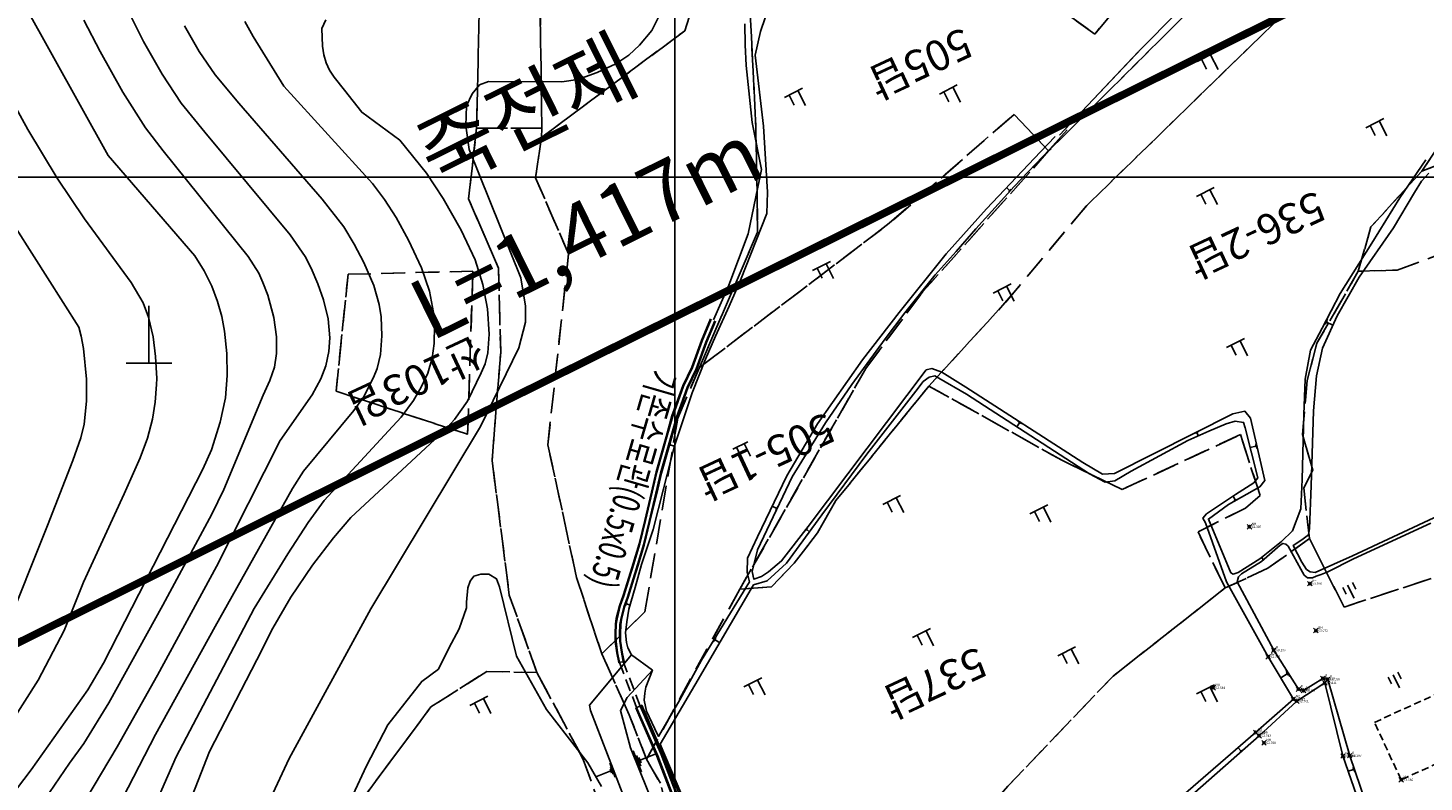
# Model space of a CAD drawing. Extents: x 135382 to 151642, y 439348 to 450146.
# Drawn here: x 141315 to 141498, y 443021 to 443120 of the extents above; entities that cross this region are included whole.
import ezdxf
from ezdxf.enums import TextEntityAlignment as Align

# ---------------------------------------------------------------- set-up
doc = ezdxf.new("R2010")
doc.units = 0
doc.header["$MEASUREMENT"] = 0
doc.header["$PDMODE"] = 35
doc.header["$PDSIZE"] = 0.3
for name, pattern in [('15M2P5', [17.5, 15, -2.5]), ('HIDDEN', [0.375, 0.25, -0.125]), ('HIDDEN2', [4.7625, 3.175, -1.5875])]:
    doc.linetypes.add(name, pattern=pattern)
for name, color, linetype in [('!index_기성제', 50, 'CONTINUOUS'), ('C0285311', 7, 'CONTINUOUS'), ('D0015112', 3, '15M2P5'), ('E0022112', 5, 'CONTINUOUS'), ('F0017111', 30, 'CONTINUOUS'), ('F0017114', 7, 'CONTINUOUS'), ('개거', 32, 'CONTINUOUS'), ('건물', 2, 'CONTINUOUS'), ('그리드', 18, 'CONTINUOUS'), ('논', 5, 'CONTINUOUS'), ("도로-CON'C", 16, 'CONTINUOUS'), ('밭', 30, 'CONTINUOUS'), ('법면', 7, 'CONTINUOUS'), ('지반고', 2, 'CONTINUOUS'), ('지번', 6, 'CONTINUOUS'), ('지적', 30, 'CONTINUOUS'), ('코드', 5, 'CONTINUOUS'), ('타점', 7, 'CONTINUOUS'), ('현황', 8, 'CONTINUOUS'), ('현황-문자', 8, 'CONTINUOUS')]:
    doc.layers.add(name, color=color, linetype=linetype)
doc.styles.add('GHS', font='txt')
doc.styles.add('HY울릉도M', font='txt')
doc.styles.add('굴림', font='txt')

# ---------------------------------------------------------------- blocks, each defined once
blk = doc.blocks.new('C0285311')
at = {"layer": 'C0285311', "color": 0}
for p, q in [((-0.02, 0.01), (-0.02, 7.51)), ((-3.02, 0.01), (2.98, 0.01))]:
    blk.add_line(p, q, dxfattribs=at)

msp = doc.modelspace()

# ---------------------------------------------------------------- linework, layer by layer
at = {"layer": '!index_기성제', "const_width": 1, "flags": 128}
msp.add_lwpolyline([(141134.882, 442950.069), (141655.46, 443208.471)], dxfattribs=at)
at = {"layer": 'D0015112', "color": 251}
for points in [[(141450.395, 443105.519), (141461.164, 443116.91), (141465.552, 443121.327), (141473.516, 443129.419), (141487.667, 443142.449), (141495.764, 443149.263), (141499.267, 443152.144), (141504.089, 443154.303), (141507.31, 443155.6), (141512.119, 443158.044), (141516.479, 443160.997), (141518.615, 443156.571), (141519.46, 443153.828), (141519.902, 443150.565), (141519.476, 443147.546), (141517.318, 443141.946), (141515.332, 443137.21), (141509.403, 443125.649)], [(141407.122, 443083.111), (141408.598, 443086.508), (141412.068, 443095.227), (141412.162, 443098.05), (141411.597, 443106.672), (141410.518, 443115.966), (141411.237, 443119.099), (141412.422, 443122.556), (141414.534, 443124.163), (141419.169, 443125.24), (141435.533, 443128.892), (141445.364, 443133.317), (141452.719, 443138.801), (141453.262, 443139.346), (141463.866, 443129.67), (141468.727, 443124.553), (141465.552, 443121.327), (141461.164, 443116.91), (141450.395, 443105.519)]]:
    msp.add_lwpolyline(points, dxfattribs=at)
at = {"layer": 'E0022112', "color": 251}
msp.add_lwpolyline([(141409.194, 443120.085), (141409.203, 443117.34), (141409.362, 443114.643), (141410.156, 443107.176), (141411.368, 443100.998), (141409.599, 443092.581), (141407.094, 443085.833), (141405.052, 443081.313)], dxfattribs=at)
at = {"layer": 'F0017111', "color": 251}
for points, elevation in [([(141336.032, 442994.957), (141349.478, 443023.794), (141360.19, 443043.438), (141374.541, 443067.316), (141379.587, 443077.63), (141380.43, 443081.001), (141380.43, 443083.107), (141379.84, 443086.814), (141373.053, 443103.639), (141372.629, 443106.705), (141372.735, 443109.348), (141373.476, 443110.934), (141374.428, 443112.097), (141375.593, 443112.52), (141385.199, 443112.507), (141387.287, 443112.817), (141389.829, 443113.697), (141392.275, 443114.863), (141393.973, 443115.984), (141395.388, 443117.276), (141397.002, 443119.232), (141399.3, 443123.899)], 70), ([(141328.518, 443121.518), (141330.432, 443117.767), (141332.861, 443113.497), (141335.355, 443109.692), (141338.431, 443105.907), (141349.641, 443092.421), (141351.6, 443089.586), (141352.361, 443088.071), (141353.238, 443086.008), (141353.984, 443083.914), (141354.601, 443081.418), (141354.82, 443078.941), (141354.697, 443077.165), (141354.281, 443075.289), (141353.635, 443073.561), (141352.5, 443071.488), (141348.326, 443065.467), (141339.963, 443048.986), (141332.262, 443034.714), (141326.974, 443025.356), (141322.841, 443018.432), (141317.712, 443010.123), (141312.324, 443001.737)], 90), ([(141313.529, 443012.628), (141320.722, 443023.186), (141322.593, 443025.767), (141325.883, 443031.112), (141332.953, 443043.91), (141339.354, 443055.842), (141340.953, 443059.046), (141346.097, 443071.442), (141346.948, 443073.366), (141347.569, 443075.106), (141347.85, 443076.866), (141347.843, 443079.091), (141347.479, 443081.605), (141346.693, 443084.512), (141346.061, 443086.19), (141345.503, 443087.422), (141344.12, 443089.618), (141332.986, 443103.432), (141330.687, 443106.445), (141327.712, 443111.149), (141324.728, 443116.46), (141322.592, 443120.57)], 95), ([(141324.078, 443011.636), (141331.993, 443026.957), (141339.792, 443041.108), (141349.938, 443059.201), (141351.355, 443061.468), (141357.981, 443069.426), (141359.235, 443071.162), (141360.542, 443073.739), (141361.016, 443074.919), (141361.444, 443076.742), (141361.649, 443079.196), (141361.523, 443081.693), (141361.26, 443083.302), (141360.563, 443085.783), (141359.264, 443088.813), (141357.989, 443091.235), (141356.634, 443093.509), (141353.806, 443097.129), (141342.913, 443109.682), (141339.801, 443113.418), (141337.698, 443116.479), (141335.77, 443119.831)], 85), ([(141328.445, 443009.804), (141334.71, 443024.04), (141344.924, 443043.481), (141349.329, 443050.631), (141351.993, 443054.736), (141354.092, 443057.624), (141362.501, 443066.741), (141364.144, 443068.553), (141365.77, 443070.733), (141366.798, 443072.472), (141367.638, 443074.316), (141368.205, 443076.277), (141368.492, 443078.191), (141368.542, 443080.512), (141368.392, 443082.259), (141367.854, 443085.048), (141366.818, 443088.134), (141365.14, 443091.749), (141363.52, 443094.709), (141361.978, 443097.072), (141360.41, 443099.146), (141348.781, 443111.906), (141344.76, 443118.44), (141343.666, 443120.408)], 80), ([(141312.821, 443028.084), (141316.634, 443034.064), (141320.01, 443040.597), (141322.571, 443046.917), (141327.875, 443058.497), (141329.971, 443063.197), (141330.93, 443065.771), (141331.608, 443068.285), (141331.956, 443070.498), (141332.129, 443072.811), (141332.144, 443073.623), (141332.007, 443076.507), (141331.684, 443079.086), (141331.087, 443081.634), (141330.388, 443083.537), (141328.809, 443086.183), (141322.67, 443094.518), (141319.116, 443099.863), (141315.277, 443106.23), (141309.96, 443115.794)], 105), ([(141313.73, 443093.269), (141321.936, 443080.316), (141322.259, 443079.146), (141322.558, 443077.522), (141322.966, 443073.505), (141322.953, 443070.621), (141322.643, 443067.626), (141322.209, 443065.821), (141321.154, 443062.87), (141317.834, 443054.335), (141312.217, 443040.243)], 110)]:
    msp.add_lwpolyline(points, dxfattribs=dict(at, elevation=elevation))
at = {"layer": 'F0017114', "color": 251}
for points, elevation in [([(141314.784, 443122.625), (141325.779, 443102.821), (141337.157, 443089.698), (141338.372, 443087.702), (141339.357, 443085.71), (141340.127, 443083.708), (141340.676, 443081.735), (141341.033, 443079.794), (141341.327, 443076.893), (141341.382, 443074.016), (141341.142, 443071.078), (141340.463, 443067.88), (141339.306, 443064.243), (141338.169, 443061.745), (141325.179, 443036.306), (141323.109, 443032.811), (141315.685, 443022.333), (141308.527, 443012.925)], 100), ([(141333.139, 443009.54), (141339.075, 443024.741), (141345.252, 443036.722), (141347.354, 443040.901), (141349.692, 443044.965), (141352.568, 443049.126), (141355.288, 443052.723), (141357.556, 443055.391), (141369.775, 443066.74), (141371.162, 443068.218), (141372.834, 443070.644), (141374.656, 443074.367), (141375.156, 443075.55), (141375.499, 443076.987), (141375.67, 443079.441), (141375.468, 443082.736), (141374.863, 443085.946), (141373.861, 443089.16), (141372.025, 443093.06), (141369.662, 443097.199), (141367.488, 443100.54), (141363.967, 443104.864), (141358.992, 443108.494), (141356.746, 443111.394), (141355.37, 443113.12), (141354.79, 443114.023), (141354.339, 443114.974), (141354.033, 443116.043), (141353.871, 443117.166), (141353.787, 443119.502), (141354.276, 443120.611)], 75)]:
    msp.add_lwpolyline(points, dxfattribs=dict(at, elevation=elevation))
at = {"layer": '개거', "color": 8}
for points in [[(141405.324, 443081.142), (141404.158, 443078.334), (141402.882, 443074.83), (141401.714, 443072.387), (141400.3, 443068.502), (141399.554, 443065.784), (141398.247, 443061.196), (141397.634, 443058.557), (141396.742, 443054.847), (141396.003, 443051.765), (141395.222, 443049.151), (141394.64, 443047.335), (141393.888, 443044.935), (141393.421, 443043.633), (141393.026, 443042.01), (141392.914, 443041.368), (141392.872, 443040.129), (141392.9, 443039.188), (141393.105, 443037.763), (141393.349, 443036.519), (141392.662, 443036.384), (141392.415, 443037.645), (141392.201, 443039.127), (141392.171, 443040.131), (141392.216, 443041.44), (141392.34, 443042.153), (141392.749, 443043.835), (141393.224, 443045.158), (141393.973, 443047.546), (141394.553, 443049.358), (141395.327, 443051.947), (141396.061, 443055.01), (141396.953, 443058.718), (141397.569, 443061.372), (141398.88, 443065.973), (141399.633, 443068.715), (141401.068, 443072.658), (141402.235, 443075.101), (141403.505, 443078.588), (141404.678, 443081.411)], [(141392.76, 443036.403), (141392.513, 443037.662), (141392.301, 443039.136), (141392.271, 443040.13), (141392.316, 443041.43), (141392.438, 443042.133), (141392.845, 443043.806), (141393.319, 443045.127), (141394.068, 443047.516), (141394.649, 443049.329), (141395.424, 443051.921), (141396.158, 443054.987), (141397.05, 443058.695), (141397.666, 443061.347), (141398.976, 443065.946), (141399.728, 443068.685), (141401.16, 443072.62), (141402.328, 443075.062), (141403.599, 443078.552), (141404.77, 443081.372)], [(141393.251, 443036.499), (141393.006, 443037.746), (141392.8, 443039.179), (141392.772, 443040.129), (141392.814, 443041.378), (141392.928, 443042.031), (141393.325, 443043.662), (141393.793, 443044.967), (141394.545, 443047.365), (141395.127, 443049.181), (141395.907, 443051.791), (141396.645, 443054.87), (141397.537, 443058.58), (141398.15, 443061.221), (141399.458, 443065.811), (141400.205, 443068.533), (141401.622, 443072.426), (141402.789, 443074.869), (141404.065, 443078.37), (141405.232, 443081.181)], [(141400.287, 443019.229), (141398.315, 443024.389), (141396.071, 443029.524), (141395.554, 443030.722), (141394.911, 443030.445), (141395.428, 443029.246), (141397.667, 443024.124), (141399.63, 443018.988)], [(141395.003, 443030.485), (141395.52, 443029.286), (141397.76, 443024.162), (141399.724, 443019.023), (141400.759, 443016.072), (141401.603, 443014.027), (141402.604, 443011.302), (141403.478, 443009.254), (141404.468, 443007.159), (141407.761, 443000.984), (141411.259, 442995.783), (141416.32, 442988.916), (141420.946, 442982.307), (141420.968, 442982.029), (141422.05, 442980.521), (141422.687, 442979.621)], [(141395.462, 443030.683), (141395.979, 443029.485), (141398.223, 443024.351), (141400.193, 443019.195), (141401.226, 443016.251), (141402.069, 443014.208), (141403.069, 443011.486), (141403.935, 443009.459), (141404.909, 443007.394), (141408.19, 443001.242), (141411.668, 442996.071), (141416.726, 442989.208), (141421.39, 442982.545), (141421.455, 442982.379), (141422.539, 442980.869), (141423.185, 442979.957)]]:
    msp.add_lwpolyline(points, dxfattribs=at)
at = {"layer": '개거', "color": 8, "linetype": 'HIDDEN2', "ltscale": 0.5}
for points in [[(141392.76, 443036.403), (141395.003, 443030.485)], [(141395.462, 443030.683), (141393.251, 443036.499)]]:
    msp.add_lwpolyline(points, dxfattribs=at)
at = {"layer": '건물', "color": 8, "linetype": 'HIDDEN2', "ltscale": 0.3}
msp.add_lwpolyline([(141495.143, 443021.019), (141491.631, 443028.543), (141545.873, 443053.332), (141549.385, 443045.808)], close=True, dxfattribs=at)
at = {"layer": '그리드'}
for points in [[(141400, 444500), (141400, 442100)], [(143900, 443100), (138800, 443100)]]:
    msp.add_lwpolyline(points, dxfattribs=at)
at = {"layer": '논', "color": 8}
for points in [[(141470.753, 443116.348), (141468.407, 443115.152)], [(141468.993, 443115.451), (141469.658, 443114.147)], [(141470.167, 443116.049), (141471.163, 443114.093)], [(141437.001, 443112.084), (141434.654, 443110.889)], [(141436.415, 443111.785), (141437.411, 443109.83)], [(141416.721, 443111.639), (141414.374, 443110.443)], [(141414.961, 443110.742), (141415.625, 443109.438)], [(141416.134, 443111.34), (141417.131, 443109.384)], [(141435.241, 443111.188), (141435.905, 443109.884)], [(141492.848, 443107.666), (141490.501, 443106.47)], [(141491.088, 443106.769), (141491.752, 443105.465)], [(141492.261, 443107.367), (141493.258, 443105.411)], [(141470.663, 443098.65), (141468.316, 443097.455)], [(141468.903, 443097.753), (141469.567, 443096.45)], [(141470.076, 443098.351), (141471.073, 443096.396)], [(141420.395, 443088.951), (141418.048, 443087.755)], [(141418.635, 443088.054), (141419.299, 443086.751)], [(141419.808, 443088.652), (141420.805, 443086.697)], [(141444.051, 443085.997), (141441.704, 443084.801)], [(141442.291, 443085.1), (141442.955, 443083.796)], [(141443.464, 443085.698), (141444.461, 443083.742)], [(141474.619, 443078.847), (141472.273, 443077.652)], [(141472.859, 443077.951), (141473.524, 443076.647)], [(141474.033, 443078.548), (141475.029, 443076.593)], [(141409.57, 443065.329), (141407.615, 443064.333)], [(141408.103, 443064.582), (141408.657, 443063.495)], [(141409.081, 443065.08), (141409.912, 443063.45)], [(141429.575, 443058.284), (141427.228, 443057.089)], [(141427.815, 443057.387), (141428.479, 443056.084)], [(141428.988, 443057.985), (141429.984, 443056.03)], [(141448.864, 443057.055), (141446.517, 443055.859)], [(141447.104, 443056.158), (141447.768, 443054.854)], [(141448.277, 443056.756), (141449.274, 443054.8)], [(141433.493, 443040.848), (141431.146, 443039.653)], [(141432.906, 443040.549), (141433.903, 443038.594)], [(141431.733, 443039.951), (141432.397, 443038.648)], [(141452.5, 443038.457), (141450.153, 443037.261)], [(141450.74, 443037.56), (141451.404, 443036.257)], [(141451.914, 443038.158), (141452.91, 443036.203)], [(141411.406, 443034.388), (141409.06, 443033.192)], [(141409.646, 443033.491), (141410.311, 443032.187)], [(141410.82, 443034.089), (141411.816, 443032.133)], [(141470.67, 443033.482), (141468.324, 443032.286)], [(141470.084, 443033.183), (141471.08, 443031.228)], [(141468.91, 443032.585), (141469.575, 443031.282)]]:
    msp.add_lwpolyline(points, dxfattribs=at)
at = {"layer": '논', "color": 8, "elevation": 85}
for points in [[(141375.516, 443031.966), (141373.169, 443030.77)], [(141374.929, 443031.667), (141375.925, 443029.711)], [(141373.756, 443031.069), (141374.42, 443029.765)]]:
    msp.add_lwpolyline(points, dxfattribs=at)
at = {"layer": "도로-CON'C", "color": 8}
msp.add_lwpolyline([(141398.718, 443013.954), (141394.189, 443025.213), (141392.881, 443030.094), (141393.778, 443031.796), (141397.077, 443035.383), (141394.346, 443037.384), (141388.848, 443030.802), (141388.97, 443030.105), (141395.628, 443012.796)], dxfattribs=at)
at = {"layer": '밭', "color": 8}
for points in [[(141487.491, 443046.209), (141487.925, 443045.358)], [(141488.13, 443046.534), (141488.997, 443044.832)], [(141488.768, 443046.859), (141489.201, 443046.008)], [(141494.712, 443035.11), (141495.146, 443034.259)], [(141493.436, 443034.459), (141493.869, 443033.608)], [(141494.074, 443034.784), (141494.941, 443033.082)]]:
    msp.add_lwpolyline(points, dxfattribs=at)
at = {"layer": '법면'}
for p, q in [((141443.451, 443098.631), (141443.854, 443098.267)), ((141486.183, 443080.579), (141485.374, 443081.002)), ((141444.817, 443067.273), (141445.151, 443067.793)), ((141468.577, 443066.1), (141468.378, 443066.496)), ((141475.38, 443064.564), (141476.103, 443064.735)), ((141412.757, 443056.858), (141413.297, 443056.602)), ((141473.114, 443058.189), (141473.397, 443057.69)), ((141417.695, 443053.487), (141417.274, 443053.81)), ((141477.099, 443049.85), (141476.89, 443050.113)), ((141394.136, 443043.903), (141393.67, 443044.07)), ((141405.891, 443038.984), (141405.289, 443039.352)), ((141479.375, 443034.364), (141480.213, 443034.891)), ((141397.535, 443024.426), (141395.448, 443023.586)), ((141398.403, 443024.98), (141398.249, 443024.915)), ((141473.777, 443025.225), (141474.146, 443024.807)), ((141389.665, 443021.424), (141391.623, 443022.177)), ((141488.208, 443022.134), (141488.881, 443022.363))]:
    msp.add_line(p, q, dxfattribs=at)
at = {"layer": '법면', "color": 8}
msp.add_line((141399.938, 443064.75), (141399.405, 443064.902), dxfattribs=at)
at = {"layer": '법면'}
for points in [[(141444.073, 443098.414), (141443.731, 443098.035)], [(141443.964, 443098.341), (141443.793, 443098.151)], [(141443.897, 443098.315), (141443.812, 443098.22)], [(141485.079, 443080.671), (141485.478, 443081.432)], [(141485.227, 443080.837), (141485.426, 443081.217)], [(141485.324, 443080.907), (141485.424, 443081.097)], [(141444.946, 443068.012), (141445.436, 443067.697)], [(141445.049, 443067.903), (141445.294, 443067.745)], [(141445.09, 443067.833), (141445.213, 443067.754)], [(141468.168, 443066.449), (141468.541, 443066.637)], [(141468.273, 443066.473), (141468.459, 443066.567)], [(141468.331, 443066.473), (141468.425, 443066.52)], [(141476.083, 443064.82), (141476.123, 443064.65)], [(141476.106, 443064.915), (141476.186, 443064.575)], [(141476.108, 443065.096), (141476.269, 443064.414)], [(141473.666, 443057.765), (141473.196, 443057.498)], [(141473.532, 443057.727), (141473.297, 443057.594)], [(141473.456, 443057.724), (141473.339, 443057.657)], [(141413.482, 443056.825), (141413.24, 443056.317)], [(141413.327, 443056.665), (141413.267, 443056.538)], [(141413.389, 443056.714), (141413.269, 443056.46)], [(141417.072, 443053.651), (141417.377, 443054.047)], [(141417.173, 443053.73), (141417.326, 443053.928)], [(141417.236, 443053.761), (141417.312, 443053.86)], [(141476.741, 443050.046), (141476.989, 443050.243)], [(141476.816, 443050.079), (141476.94, 443050.178)], [(141476.859, 443050.088), (141476.921, 443050.138)], [(141393.537, 443043.871), (141393.694, 443044.309)], [(141393.603, 443043.971), (141393.682, 443044.19)], [(141393.651, 443044.016), (141393.69, 443044.125)], [(141405.044, 443039.112), (141405.391, 443039.679)], [(141405.167, 443039.232), (141405.34, 443039.515)], [(141405.245, 443039.281), (141405.332, 443039.423)], [(141480.064, 443035.348), (141480.56, 443034.559)], [(141480.139, 443035.119), (141480.387, 443034.725)], [(141480.151, 443034.99), (141480.275, 443034.792)], [(141395.659, 443022.058), (141394.542, 443024.834)], [(141395.553, 443022.822), (141394.995, 443024.21)], [(141395.588, 443023.239), (141395.308, 443023.933)], [(141398.262, 443024.835), (141398.201, 443024.979)], [(141398.256, 443024.875), (141398.225, 443024.947)], [(141398.257, 443024.897), (141398.242, 443024.933)], [(141474.386, 443024.931), (141473.993, 443024.584)], [(141474.266, 443024.869), (141474.069, 443024.695)], [(141474.195, 443024.85), (141474.097, 443024.764)], [(141391.5, 443023.187), (141392.208, 443021.344)], [(141391.534, 443022.407), (141391.712, 443021.947)], [(141391.561, 443022.682), (141391.916, 443021.761)], [(141488.853, 443022.707), (141489.068, 443022.073)], [(141488.854, 443022.442), (141488.908, 443022.284)], [(141488.867, 443022.535), (141488.975, 443022.218)]]:
    msp.add_lwpolyline(points, dxfattribs=at)
at = {"layer": '법면', "color": 8}
for points in [[(141399.27, 443064.669), (141399.413, 443065.171)], [(141399.337, 443064.786), (141399.409, 443065.037)], [(141399.387, 443064.839), (141399.422, 443064.965)]]:
    msp.add_lwpolyline(points, dxfattribs=at)
at = {"layer": '지적', "linetype": 'HIDDEN', "ltscale": 12}
for points in [[(141382.595, 443106.402), (141374.039, 443106.402), (141374.552, 443129.242), (141375.29, 443149.546), (141374.84, 443156.434), (141381.704, 443192.368), (141381.908, 443152.72)], [(141508.478, 443167.192), (141501.633, 443163.48), (141488.096, 443152.306), (141482.714, 443147.524), (141473.015, 443140.18), (141455.002, 443118.756), (141451.697, 443121.119), (141447.673, 443127.43), (141443.986, 443131.907), (141449.372, 443135.098), (141453.865, 443140.173), (141459.956, 443146.128), (141468.959, 443167.639), (141470.685, 443172.732), (141474.563, 443177.209), (141479.987, 443181.008), (141487.813, 443184.96), (141491.786, 443188.178), (141495.642, 443189.603), (141500.93, 443191.034), (141503.715, 443186.32), (141503.554, 443180.041)], [(141670.76, 443166.702), (141653.702, 443162.036), (141611.038, 443146.462), (141555.46, 443124.52), (141537.959, 443116.458), (141497.83, 443100.77), (141509.025, 443117.296), (141521.803, 443124.553), (141525.909, 443126.569), (141531.16, 443128.236), (141548.331, 443137.789), (141563.306, 443144.032), (141585.324, 443154.196), (141609.232, 443162.19), (141657.346, 443178.534), (141661.894, 443180.188), (141666.951, 443174.95)], [(141669.056, 443155.151), (141651.102, 443149.939), (141616.212, 443136.983), (141597.755, 443130.865), (141558.932, 443115.814), (141539.783, 443106.911), (141505.682, 443091.905), (141494.623, 443087.815), (141489.526, 443087.656), (141491.185, 443093.473), (141497.83, 443100.77), (141537.959, 443116.458), (141555.46, 443124.52), (141611.038, 443146.462), (141653.702, 443162.036), (141670.76, 443166.702), (141670.91, 443166.319), (141670.738, 443160.302)], [(141433.277, 443072.616), (141421.106, 443057.616), (141418.672, 443053.385), (141415.633, 443049.389), (141412.653, 443046.3), (141408.532, 443046.017), (141425.012, 443074.931), (141432.5, 443084.995), (141448.961, 443103.427), (141477.959, 443132.358), (141494.073, 443146.73), (141499.254, 443151.144), (141506.74, 443154.232), (141512.81, 443155.33), (141513.849, 443152.545), (141508.11, 443146.894), (141483.083, 443124.641), (141453.948, 443096.278), (141443.248, 443083.508)], [(141448.961, 443103.427), (141432.5, 443084.995), (141425.012, 443074.931), (141408.532, 443046.017), (141396.304, 443023.706), (141394.035, 443029.529), (141390.436, 443037.538), (141396.083, 443043.022), (141400.391, 443068.433), (141403.222, 443075.036), (141428.099, 443093.946), (141444.455, 443108.231), (141446.171, 443106.402)], [(141373.55, 443087.68), (141357.206, 443087.266), (141355.646, 443071.93), (141372.866, 443066.296)], [(141373.55, 443087.68), (141372.866, 443066.296), (141355.646, 443071.93), (141357.206, 443087.266)], [(141472.091, 443046.155), (141457.402, 443034.613), (141443.633, 443020.18), (141424.939, 442998.635), (141423.965, 442993.285), (141418.277, 442989.419), (141409.282, 442995.728), (141400.087, 443012.718), (141398.108, 443020.568), (141396.304, 443023.706), (141408.532, 443046.017), (141412.653, 443046.3), (141415.633, 443049.389), (141418.672, 443053.385), (141421.106, 443057.616), (141433.277, 443072.616), (141450.675, 443062.903), (141458.597, 443059.062), (141474.083, 443066.249), (141476.663, 443058.272), (141474.761, 443056.631), (141468.53, 443053.528)], [(141381.939, 443035.079), (141388.018, 443023.68), (141391.931, 443012.747), (141396.967, 443000.784), (141401.043, 442997.127), (141404.951, 442989.257), (141390.244, 442979.869), (141369.1, 442959.632), (141355.9, 442973.971), (141352.289, 442978.617), (141348.8, 442981.415), (141346.161, 442980.517), (141345.481, 442984.55), (141349.643, 442995.229), (141352.053, 443003.979), (141359.469, 443019.023), (141368.053, 443030.561), (141375.376, 443035.211)]]:
    msp.add_lwpolyline(points, close=True, dxfattribs=at)
for points in [[(141499.254, 443151.144), (141494.073, 443146.73), (141477.959, 443132.358), (141448.961, 443103.427), (141446.171, 443106.402), (141444.455, 443108.231), (141428.099, 443093.946), (141403.222, 443075.036), (141410.841, 443092.81), (141410.631, 443106.402), (141409.885, 443121.363), (141413.126, 443123.288), (141427.778, 443126.147), (141443.986, 443131.907), (141447.673, 443127.43), (141451.697, 443121.119), (141455.002, 443118.756), (141473.015, 443140.18), (141482.714, 443147.524), (141488.096, 443152.306), (141501.633, 443163.48)], [(141404.617, 443129.558), (141401.313, 443119.181), (141382.537, 443105.208), (141382.595, 443106.402), (141381.908, 443152.72)], [(141509.025, 443117.296), (141497.83, 443100.77), (141491.185, 443093.473), (141489.526, 443087.656), (141484.097, 443078.221), (141482.824, 443073.328), (141482.222, 443066.273), (141483.582, 443061.606), (141482.373, 443059.291), (141483.124, 443052.619), (141477.689, 443048.732), (141472.091, 443046.155), (141468.53, 443053.528), (141474.761, 443056.631), (141476.663, 443058.272), (141474.083, 443066.249), (141458.597, 443059.062), (141450.675, 443062.903), (141433.277, 443072.616), (141443.248, 443083.508), (141453.948, 443096.278), (141483.083, 443124.641), (141508.11, 443146.894)], [(141374.552, 443129.242), (141374.039, 443106.402), (141372.986, 443097.173), (141376.9, 443088.088), (141377.199, 443077.068), (141376.069, 443062.879), (141378.328, 443045.195), (141381.939, 443035.079), (141375.376, 443035.211), (141368.053, 443030.561), (141359.469, 443019.023), (141352.053, 443003.979), (141349.643, 442995.229), (141345.481, 442984.55), (141346.161, 442980.517), (141343.927, 442975.657), (141324.781, 442955.51), (141320.296, 442955.502), (141314.741, 442950.246)], [(141409.885, 443121.363), (141410.631, 443106.402), (141410.841, 443092.81), (141403.222, 443075.036), (141400.391, 443068.433), (141396.083, 443043.022), (141390.436, 443037.538), (141387.129, 443047.541), (141383.372, 443064.93), (141386.096, 443089.946), (141381.775, 443099.904), (141382.537, 443105.208), (141401.313, 443119.181), (141404.617, 443129.558)], [(141391.931, 443012.747), (141388.018, 443023.68), (141381.939, 443035.079), (141378.328, 443045.195), (141376.069, 443062.879), (141377.199, 443077.068), (141376.9, 443088.088), (141372.986, 443097.173), (141374.039, 443106.402), (141382.595, 443106.402), (141382.537, 443105.208), (141381.775, 443099.904), (141386.096, 443089.946), (141383.372, 443064.93), (141387.129, 443047.541), (141390.436, 443037.538), (141394.035, 443029.529), (141396.304, 443023.706), (141398.108, 443020.568)], [(141519.629, 443054.142), (141487.652, 443043.653), (141483.124, 443052.619), (141482.373, 443059.291), (141483.582, 443061.606), (141482.222, 443066.273), (141482.824, 443073.328), (141484.097, 443078.221), (141489.526, 443087.656), (141494.623, 443087.815), (141505.682, 443091.905)], [(141550.221, 443016.797), (141448.966, 442966.634), (141443.499, 442960.941), (141418.277, 442989.419), (141423.965, 442993.285), (141424.939, 442998.635), (141443.633, 443020.18), (141457.402, 443034.613), (141472.091, 443046.155), (141477.689, 443048.732), (141483.124, 443052.619), (141487.652, 443043.653), (141519.629, 443054.142)]]:
    msp.add_lwpolyline(points, dxfattribs=at)
at = {"layer": '타점'}
for p in [(141475.258, 443054.175), (141483.184, 443046.724), (141483.969, 443040.576), (141477.732, 443037.135), (141478.455, 443038.015), (141470.505, 443033.081), (141481.677, 443032.892), (141484.883, 443034.306), (141485.131, 443033.714), (141485.514, 443034.173), (141481.019, 443031.593), (141481.47, 443031.327), (141482.351, 443032.708), (141476.08, 443027.222), (141476.536, 443026.784), (141477.172, 443025.863), (141487.519, 443024.138), (141488.397, 443024.173), (141495.143, 443021.019)]:
    msp.add_point(p, dxfattribs=at)
at = {"layer": '현황', "color": 8}
for points in [[(141397.077, 443035.383), (141396.191, 443033.152), (141396.09, 443032.38), (141395.988, 443031.467), (141396.313, 443030.004), (141397.714, 443026.958), (141397.886, 443026.708), (141400.646, 443031.503), (141403.509, 443036.682), (141409.805, 443046.972), (141409.465, 443048.179), (141409.527, 443050.066), (141410.826, 443052.851), (141414.689, 443060.865), (141418.699, 443067.664), (141424.58, 443076.066), (141429.393, 443082.253), (141435.542, 443089.93), (141440.812, 443095.85), (141447.916, 443103.336), (141449.82, 443105.316)], [(141394.346, 443037.384), (141393.849, 443038.313), (141393.676, 443039.005), (141393.546, 443040.259), (141393.719, 443041.707), (141393.979, 443043.372), (141394.822, 443046.225), (141395.643, 443049.23), (141397.178, 443053.834), (141398.526, 443059.166), (141399.942, 443064.765), (141402.28, 443071.748), (141404.026, 443076.128), (141405.344, 443079.159), (141407.122, 443083.111)], [(141465.951, 443018.441), (141476.08, 443027.222), (141481.019, 443031.593), (141477.732, 443037.135), (141472.266, 443046.98), (141469.493, 443054.692), (141469.173, 443055.302), (141469.638, 443055.854), (141473.446, 443058.412), (141475.829, 443059.924), (141476.381, 443060.592), (141474.725, 443067.161), (141474.492, 443067.859), (141473.388, 443068.004), (141472.225, 443067.684), (141469.958, 443066.696), (141467.197, 443065.504), (141459.785, 443061.464), (141457.634, 443060.214), (141456.355, 443060.011), (141454.32, 443061.115), (141438.213, 443071.551), (141434.587, 443073.67), (141434.045, 443073.953), (141433.315, 443073.765), (141432.538, 443073.2), (141431.549, 443071.952), (141425.144, 443063.71), (141419.275, 443055.738), (141414.636, 443049.404), (141412.093, 443047.073), (141410.327, 443046.555), (141402.621, 443033.405), (141398.101, 443025.696)], [(141354.266, 443011.329), (141359.632, 443022.837), (141362.398, 443028.224), (141366.853, 443033.917), (141369.05, 443035.495), (141370.412, 443038.279), (141371.742, 443040.786), (141372.732, 443043.57), (141372.722, 443044.276), (141372.895, 443046.155), (141373.215, 443047.061), (141373.695, 443047.687), (141374.575, 443047.981), (141375.641, 443047.954), (141376.667, 443047.368), (141377.053, 443046.315), (141379.271, 443037.231), (141383.186, 443030.242), (141388.611, 443023.25), (141390.411, 443020.129)], [(141395.55, 443030.73), (141395.681, 443030.786), (141397.476, 443026.64), (141398.24, 443024.861), (141399.199, 443022.585), (141400.155, 443020.258), (141401.553, 443016.781), (141404.703, 443009.168), (141405.374, 443007.558), (141408.55, 443001.417), (141411.986, 442996.3), (141417.238, 442989.49), (141421.878, 442982.67), (141424.378, 442980.761), (141422.029, 442982.813), (141417.337, 442989.595), (141412.112, 442996.423), (141408.725, 443001.474), (141405.567, 443007.625)], [(141398.101, 443025.696), (141401.534, 443017.546), (141405.567, 443007.625)]]:
    msp.add_lwpolyline(points, dxfattribs=at)
at = {"layer": '현황'}
for points in [[(141451.381, 443106.18), (141449.138, 443103.654), (141444.45, 443098.785), (141439.432, 443093.224), (141436.85, 443090.263), (141434.119, 443087.203), (141430.138, 443082.235), (141427.552, 443078.803), (141423.188, 443072.843), (141419.729, 443067.788), (141415.366, 443060.711), (141410.819, 443051.139), (141410.155, 443048.31), (141410.365, 443047.297), (141411.342, 443047.646), (141412.285, 443048.275), (141413.997, 443049.707), (141417.47, 443054.218), (141432.933, 443074.74), (141433.666, 443074.912), (141434.959, 443074.438), (141438.106, 443072.455), (141453.453, 443062.583), (141456.039, 443061.074), (141457.591, 443061.161), (141473.11, 443068.963), (141474.662, 443069.308), (141475.395, 443068.403), (141475.912, 443066.118), (141477.301, 443060.224), (141476.613, 443059.398), (141472.533, 443057.083), (141469.897, 443055.181), (141472.808, 443048.149)], [(141472.808, 443048.149), (141473.114, 443047.981), (141473.77, 443048.195), (141476.61, 443049.966), (141479.45, 443052.226), (141480.885, 443053.631), (141481.987, 443056.507), (141482.15, 443060.368), (141482.398, 443068.894), (141482.575, 443073.502), (141483.284, 443077.33), (141484.773, 443080.201), (141487.148, 443084.739), (141491.295, 443091.332), (141494.982, 443097.287), (141498.385, 443102.249)], [(141498.767, 443100.529), (141497.805, 443099.463), (141496.869, 443097.98), (141494.138, 443093.352), (141489.642, 443086.879), (141486.745, 443081.807), (141484.813, 443077.582), (141484.028, 443073.959), (141483.666, 443069.371), (141483.368, 443059.564), (141483.136, 443053.952), (141482.999, 443053.116), (141482.146, 443052.484), (141480.986, 443051.707), (141482.146, 443049.532), (141482.726, 443048.59), (141483.233, 443048.252), (141483.885, 443048.179), (141488.742, 443050.378), (141500.05, 443055.67)], [(141491.16, 443016.061), (141488.397, 443024.173), (141485.514, 443034.173), (141484.883, 443034.306), (141482.351, 443032.708), (141481.677, 443032.892), (141478.455, 443038.015), (141473.651, 443046.943), (141473.821, 443047.616), (141474.208, 443048.027), (141476.866, 443049.646), (141479.268, 443051.747), (141479.654, 443052.004), (141480.039, 443051.901), (141480.335, 443051.644), (141481.028, 443050.363), (141481.982, 443048.64), (141482.452, 443047.838), (141482.883, 443047.485), (141483.529, 443047.485), (141483.999, 443047.72), (141484.644, 443047.916), (141485.545, 443048.268), (141488.912, 443049.991), (141499.042, 443054.634)], [(141490.36, 443015.871), (141487.519, 443024.138), (141485.131, 443033.714), (141481.47, 443031.327), (141476.536, 443026.784), (141466.301, 443017.756)]]:
    msp.add_lwpolyline(points, dxfattribs=at)

# ---------------------------------------------------------------- block references
at = {"layer": 'C0285311', "color": 251}
msp.add_blockref('C0285311', (141331.153, 443075.63), dxfattribs=at)

# ---------------------------------------------------------------- texts
at = {"layer": '!index_기성제', "style": 'HY울릉도M'}
for s, p in [('죽전제', (141380.565, 443108.694)), ('L=1,417m', (141388.377, 443092.957))]:
    msp.add_text(s, height=8, rotation=26.39866, dxfattribs=at).set_placement(p, align=Align.MIDDLE_CENTER)
at = {"layer": '지반고'}
for s, p in [('62.386', (141475.568, 443054.025)), ('63.186', (141483.494, 443046.574)), ('63.072', (141484.279, 443040.426)), ('62.397', (141478.042, 443036.985)), ('63.150', (141478.765, 443037.865)), ('62.334', (141470.815, 443032.931)), ('63.170', (141485.193, 443034.156)), ('62.811', (141485.441, 443033.564)), ('63.159', (141485.824, 443034.023)), ('62.522', (141481.329, 443031.443)), ('62.761', (141481.78, 443031.177)), ('63.182', (141481.987, 443032.742)), ('63.104', (141482.661, 443032.558)), ('62.399', (141476.39, 443027.072)), ('62.743', (141476.846, 443026.634)), ('62.700', (141477.482, 443025.713)), ('62.769', (141487.829, 443023.988)), ('63.297', (141488.707, 443024.023)), ('63.086', (141495.453, 443020.869))]:
    msp.add_text(s, height=0.3, dxfattribs=at).set_placement(p)
at = {"layer": '지번', "linetype": 'HIDDEN', "style": '굴림'}
for s, p in [('505답', (141430.796, 443117.849)), ('536-2답', (141474.808, 443095.404)), ('산103임', (141364.82, 443076.347)), ('505-1답', (141410.578, 443066.375)), ('537답', (141432.695, 443036.686))]:
    msp.add_text(s, height=4, rotation=205, dxfattribs=at).set_placement(p, align=Align.BOTTOM_CENTER)
at = {"layer": '코드'}
for s, p in [('NH', (141475.568, 443054.415)), ('R--', (141483.494, 443046.964)), ('BH', (141484.279, 443040.816)), ('R', (141478.765, 443038.255)), ('N2', (141478.042, 443037.375)), ('NH', (141470.815, 443033.321)), ('R', (141481.987, 443033.132)), ('R', (141482.661, 443032.948)), ('R', (141485.193, 443034.546)), ('N1', (141485.441, 443033.954)), ('R', (141485.824, 443034.413)), ('N2', (141481.329, 443031.833)), ('N1', (141481.78, 443031.567)), ('N2', (141476.39, 443027.462)), ('N1', (141476.846, 443027.024)), ('NH', (141477.482, 443026.103)), ('N1', (141487.829, 443024.378)), ('R', (141488.707, 443024.413)), ('VH', (141495.453, 443021.259))]:
    msp.add_text(s, height=0.3, dxfattribs=at).set_placement(p)
at = {"layer": '현황-문자', "color": 8, "style": 'GHS', "text_generation_flag": 6, "width": 0.7}
msp.add_text('기존수로관(0.5x0.5)', height=3.6, rotation=1513.87804, dxfattribs=at).set_placement((141396.889, 443075.02))

doc.saveas('drawing.dxf')
